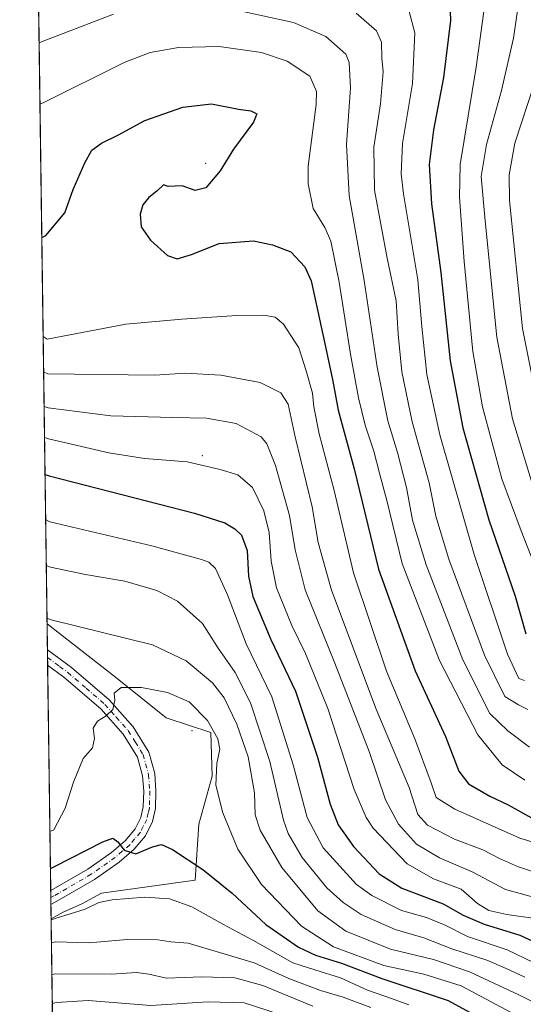
# Model space of a CAD drawing. Units: metres. Extents: x 593268 to 596692, y 4768397 to 4770757.
# Drawn here: x 593268 to 593414, y 4770017 to 4770304 of the extents above; entities that cross this region are included whole.
import ezdxf

# ---------------------------------------------------------------- set-up
doc = ezdxf.new("R2010")
doc.units = ezdxf.units.M
doc.header["$MEASUREMENT"] = 0
doc.linetypes.add('DGN Style 4', pattern=[2.6384748266838614, 1.318413404963828, -0.6592067024819142, 0.001648016756204785, -0.6592067024819142])
for name, color, linetype, lineweight in [('Arbolado forestal CxS', 92, 'Continuous', 0), ('Centroide de Edificación ligera', 7, 'Continuous', 0), ('Comarca CxS', 21, 'Continuous', 0), ('Comunidad Autónoma CxS', 142, 'Continuous', 0), ('Curva de nivel maestra', 30, 'Continuous', 30), ('Curva de nivel normal', 30, 'Continuous', 0), ('Espacio natural protegido CxS', 121, 'Continuous', 0), ('Municipio CxS', 4, 'Continuous', 0), ('Pastizal CxS', 92, 'Continuous', 0), ('Pista no pavimentada Cxs', 111, 'Continuous', 0), ('Pista no pavimentada eje', 91, 'DGN Style 4', 0), ('Provincia CxS', 1, 'Continuous', 0)]:
    doc.layers.add(name, color=color, linetype=linetype, lineweight=lineweight)

# ---------------------------------------------------------------- blocks, each defined once
blk = doc.blocks.new('*U10')
at = {"layer": 'Pastizal CxS', "color": 92, "linetype": 'Continuous', "lineweight": 0}
for points in [[(593280.5092000002, 4770044.168099999, 778.3650000000052), (593276.9824999999, 4770042.208699999, 778.6328999999969), (593275.8077999996, 4770128.024300001, 765.0527000000002), (593295.7585000005, 4770112.545100001, 768.551099999997), (593310.5164999999, 4770100.7391, 771.9548000000068), (593323.4785000002, 4770096.4749, 770.624299999996), (593323.8748000005, 4770083.7589, 769.9130000000005), (593319.9874, 4770069.7731, 771.499100000001), (593318.8783, 4770053.514699999, 776.5559999999969), (593291.6823000005, 4770049.6863, 777.4088999999949), (593285.9193000002, 4770046.627699999, 777.7550000000047)], [(593295.2494999999, 4770002.0407, 799.6150999999954), (593317.0131000001, 4769997.630700001, 799.6560000000028), (593333.6831, 4769999.467700001, 805.4600999999967), (593344.7265, 4769998.087099999, 806.5102000000044), (593348.2921000002, 4769997.641899999, 806.1766000000061), (593369.2932000002, 4769996.728700001, 800.485799999995), (593377.5110999999, 4769990.3365, 802.4689999999973), (593380.2500999998, 4769986.684900001, 803.5734999999986), (593379.3367, 4769976.641100001, 806.4725999999937), (593372.9299, 4769958.6523, 803.7212000000001), (593361.9877000004, 4769944.6843, 802.6631000000052), (593352.8576999997, 4769934.639900001, 801.1304999999993), (593349.2055000003, 4769926.4221, 801.5259999999981), (593340.0307, 4769907.413699999, 803.7687000000006), (593344.4583000002, 4769890.196699999, 811.5527000000002), (593324.7818, 4769882.817700001, 810.5322000000016), (593287.8866999998, 4769876.9143, 807.3056000000071), (593279.2616999998, 4769875.713500001, 806.6667000000016), (593277.4455000004, 4770008.386600001, 799.0388999999996), (593277.4474999999, 4770008.386299999, 799.0391999999993)]]:
    blk.add_polyline3d(points, close=True, dxfattribs=at)
blk = doc.blocks.new('*U14')
at = {"layer": 'Arbolado forestal CxS', "color": 92, "linetype": 'Continuous', "lineweight": 0}
blk.add_polyline3d([(593277.4455000004, 4770008.386600001, 799.0388999999996), (593276.9824999999, 4770042.208699999, 778.6328999999969), (593280.5092000002, 4770044.168099999, 778.3650000000052), (593285.9193000002, 4770046.627699999, 777.7550000000047), (593291.6823000005, 4770049.6863, 777.4088999999949), (593318.8783, 4770053.514699999, 776.5559999999969), (593319.9874, 4770069.7731, 771.499100000001), (593323.8748000005, 4770083.7589, 769.9130000000005), (593323.4785000002, 4770096.4749, 770.624299999996), (593310.5164999999, 4770100.7391, 771.9548000000068), (593295.7585000005, 4770112.545100001, 768.551099999997), (593275.8077999996, 4770128.024300001, 765.0527000000002), (593270.3760000002, 4770524.823100001, 613.8113000000012)], dxfattribs=at)
blk = doc.blocks.new('*U16')
at = {"layer": 'Pista no pavimentada Cxs', "color": 111, "linetype": 'Continuous', "lineweight": 0}
blk.add_polyline3d([(593276.9278999995, 4770046.368899999, 783.0451999999932), (593276.9255999997, 4770046.3676, 783.0451999999932), (593276.8698000005, 4770050.439900001, 783.0737999999984), (593287.7001, 4770056.710100001, 782.113599999997), (593294.5701000001, 4770061.540100001, 780.1720999999961), (593298.6101000002, 4770065.0601, 777.9533999999985), (593301.4600999998, 4770068.4101, 776.4710999999952), (593303.1201, 4770071.720100001, 776.1316999999982), (593303.8201000001, 4770074.800100001, 775.6146000000008), (593303.9401000004, 4770079.390100001, 774.9928000000073), (593303.6101000002, 4770083.860099999, 774.2851999999984), (593302.1201, 4770089.290100001, 772.5544999999984), (593297.9901000002, 4770095.920100001, 772.8788999999962), (593291.4200999998, 4770103.340100001, 771.7364999999991), (593280.7200999996, 4770112.5001, 768.4677999999985), (593275.9763000002, 4770116.002900001, 768.2121000000043), (593275.9722999996, 4770116.005799999, 768.2121999999946), (593275.9106000002, 4770120.4998, 768.4851000000053), (593282.9501, 4770115.3101, 769.7988000000041), (593293.9301000005, 4770105.9001, 773.7065000000002), (593300.8701, 4770098.0701, 772.4593000000023), (593305.4301000005, 4770090.7401, 773.864400000006), (593307.1501000002, 4770084.470100001, 772.8004999999977), (593307.5201000003, 4770079.4801, 772.8047999999981), (593307.3901000004, 4770074.350099999, 773.5861000000006), (593306.5100999996, 4770070.5101, 774.5849000000018), (593304.4700999996, 4770066.420100001, 775.0954999999958), (593301.1601, 4770062.540100001, 775.695000000007), (593296.7901, 4770058.720100001, 776.9103999999934), (593289.6300999997, 4770053.690099999, 778.9036000000052), (593278.6601, 4770047.340100001, 784.137600000002)], close=True, dxfattribs=at)

msp = doc.modelspace()

# ---------------------------------------------------------------- linework, layer by layer
at = {"layer": 'Arbolado forestal CxS', "color": 92, "linetype": 'Continuous', "lineweight": 0, "extrusion": (-0.004874639344604561, 0.3560975284648591, 0.9344360802711328), "elevation": 1696453.687165964, "flags": 128}
msp.add_lwpolyline([(-658512.6653063842, -4449101.492936751), (-658512.6653063841, -4449526.172467805)], dxfattribs=at)
at = {"layer": 'Arbolado forestal CxS', "color": 92, "linetype": 'Continuous', "lineweight": 0, "extrusion": (-0.00708283472345358, 0.5165093845069717, 0.8562522345480387), "elevation": 2460236.188636154, "flags": 128}
msp.add_lwpolyline([(-658626.1091719164, -4076568.203584237), (-658626.1091719164, -4076607.707574421)], dxfattribs=at)
at = {"layer": 'Arbolado forestal CxS', "color": 92, "linetype": 'Continuous', "lineweight": 0}
msp.add_polyline3d([(593275.8077999996, 4770128.024300001, 765.0527000000002), (593295.7585000005, 4770112.545100001, 768.551099999997), (593310.5164999999, 4770100.7391, 771.9548000000068), (593323.4785000002, 4770096.4749, 770.624299999996), (593323.8748000005, 4770083.7589, 769.9130000000005), (593319.9874, 4770069.7731, 771.499100000001), (593318.8783, 4770053.514699999, 776.5559999999969), (593291.6823000005, 4770049.6863, 777.4088999999949), (593285.9193000002, 4770046.627699999, 777.7550000000047), (593280.5092000002, 4770044.168099999, 778.3650000000052), (593276.9824999999, 4770042.208699999, 778.6328999999969)], dxfattribs=at)
at = {"layer": 'Centroide de Edificación ligera', "color": 7, "linetype": 'Continuous', "lineweight": 0}
for p in [(593322, 4770262, 741.8733999999968), (593321, 4770177, 759.3666999999988), (593318, 4770097, 779.6597000000039)]:
    msp.add_point(p, dxfattribs=at)
at = {"layer": 'Comarca CxS', "color": 21, "linetype": 'Continuous', "lineweight": 0, "flags": 128}
msp.add_lwpolyline([(593280.7590014419, 4769766.332089883), (593270.4508999991, 4770519.347499999)], dxfattribs=at)
at = {"layer": 'Comunidad Autónoma CxS', "color": 142, "linetype": 'Continuous', "lineweight": 0, "flags": 128}
msp.add_lwpolyline([(595238.1554541603, 4768423.513864947), (593299.5100007156, 4768396.549982279), (593280.7590014419, 4769766.332089883), (593270.4508999991, 4770519.347499999), (593267.8400007153, 4770710.079982253), (596659.5400007415, 4770757.279982254), (596660.4169339874, 4770695.48223199), (596661.2491067532, 4770636.838766312), (596662.9106, 4770519.752900002), (596677.8424475095, 4769467.501039284), (596680.0991677854, 4769308.469280972), (596692.3700007418, 4768443.739982279)], close=True, dxfattribs=at)
at = {"layer": 'Curva de nivel maestra', "color": 30, "linetype": 'Continuous', "lineweight": 30, "flags": 128}
for points, elevation in [([(593393.0300000003, 4770308.870100001), (593393.2300000006, 4770303.5801), (593391.25, 4770286.9301), (593388.3300000001, 4770271.7601), (593387.0199999996, 4770261.690099999), (593387.7000000002, 4770250.2501), (593390.4100000003, 4770230.2401), (593393.1600000003, 4770204.5701), (593396.8200000003, 4770185.090100001), (593404.4100000003, 4770158.3201), (593412.0599999996, 4770136.0701), (593415.1699999999, 4770125.1801)], 700), ([(593274.2693999996, 4770240.4056), (593275.4500000002, 4770240.9901), (593281.0199999996, 4770247.600099999), (593283.4299999997, 4770254.340100001), (593286.7599999999, 4770262.170100001), (593288.8300000001, 4770265.800100001), (593291.6399999997, 4770267.9001), (593296.6399999997, 4770270.3201), (593304.2599999999, 4770274.450099999), (593315.29, 4770278.380100001), (593323.6500000004, 4770279.2601), (593331.54, 4770277.790100001), (593335.1299999999, 4770277.2401), (593336.8899999997, 4770276.4001), (593335.8899999997, 4770273.940099999), (593330.1100000005, 4770266.090100001), (593326.1900000004, 4770259.800100001), (593322.0499999998, 4770254.860099999), (593318.9600000001, 4770254.090100001), (593315.0999999996, 4770255.4101), (593311.0199999996, 4770255.280099999), (593309.6900000004, 4770255.7401), (593307.8099999996, 4770253.940099999), (593305.4199999999, 4770252.0801), (593303.6699999999, 4770249.880100001), (593302.9199999999, 4770247.220100001), (593303.2000000002, 4770243.5601), (593305.8899999997, 4770239.6501), (593310.8499999996, 4770235.220100001), (593313.6699999999, 4770234.1801), (593317.9000000004, 4770235.470100001), (593325.8899999997, 4770238.670100001), (593335.8899999997, 4770239.450099999), (593341.4500000002, 4770238.3301), (593346.8099999996, 4770236.290100001), (593350.8700000001, 4770231.880100001), (593352.7100000001, 4770227.790100001), (593356.6200000001, 4770210.0001), (593359, 4770198.6601), (593360.5700000003, 4770190.2301), (593365.2100000001, 4770173.140100001), (593372.2800000003, 4770143.960100001), (593383, 4770114.4001), (593391.8099999996, 4770095.270099999), (593395.6500000004, 4770085.2301), (593398.4900000002, 4770081.4801), (593404.6600000003, 4770077.9001), (593410.0599999996, 4770075.380100001), (593416.8600000005, 4770071.620100001)], 725), ([(593275.2122999998, 4770171.5286), (593276.4000000004, 4770171.120100001), (593318.7800000003, 4770160.280099999), (593327.5199999996, 4770157.390100001), (593330.4699999997, 4770155.6801), (593332.4000000004, 4770153.8201), (593334.0700000003, 4770149.4101), (593334.4100000003, 4770141.950099999), (593335.6799999997, 4770135.9901), (593340.9600000001, 4770123.530099999), (593348.1600000003, 4770108.4801), (593354.5599999996, 4770089.2301), (593358.2199999997, 4770075.5701), (593360.5300000003, 4770069.5701), (593365.0099999999, 4770063.270099999), (593372.5, 4770055.360099999), (593379.1299999999, 4770051.190099999), (593391.0800000001, 4770046.590100001), (593396.9600000001, 4770043.350099999), (593403.0599999996, 4770040.7401), (593413.4600000001, 4770037.470100001), (593424.4299999997, 4770032.450099999)], 750), ([(593276.7810000004, 4770056.9275), (593277.9600000001, 4770057.470100001), (593292.0700000003, 4770064.6801), (593294.9400000004, 4770065.6801), (593296.4400000004, 4770064.6801), (593298.2300000006, 4770062.170100001), (593301.6799999997, 4770061.1601), (593306.5499999998, 4770063.1601), (593309.1399999997, 4770063.870100001), (593312.3300000001, 4770062.370100001), (593321.1799999997, 4770056.610099999), (593329.6600000003, 4770049.690099999), (593339.4800000006, 4770040.5801), (593348.9600000001, 4770033.970100001), (593353.9699999997, 4770031.6501), (593361.5300000003, 4770029.370100001), (593373.2199999997, 4770024.840100001), (593392.5499999998, 4770018.520099999), (593410.5300000003, 4770008.690099999)], 775)]:
    msp.add_lwpolyline(points, dxfattribs=dict(at, elevation=elevation))
at = {"layer": 'Curva de nivel normal', "color": 30, "linetype": 'Continuous', "lineweight": 0, "flags": 128}
for points, elevation in [([(593417.4199999999, 4770167.619999999), (593411.2599999999, 4770187.66), (593406.7599999999, 4770211.439999999), (593403.3200000003, 4770245.24), (593402.1900000004, 4770258.140000001), (593403.7300000006, 4770267.430000001), (593408.1100000005, 4770283.199999999), (593411.5599999996, 4770298.380000001), (593413.5899999999, 4770312.52)], 690), ([(593403.1799999997, 4770307.630000001), (593400.7400000002, 4770289.99), (593396.04, 4770261.689999999), (593395.8399999999, 4770252.15), (593397.2699999996, 4770233.42), (593399.7100000001, 4770207.230000001), (593402.5300000003, 4770191.15), (593408.2300000006, 4770170.220000001), (593413.8600000005, 4770155.09), (593421.4100000003, 4770135.810000001)], 695), ([(593273.494, 4770297.048000001), (593274.6799999997, 4770297.57), (593295.1200000001, 4770305.34)], 715), ([(593331.8899999997, 4770306.33), (593347.5499999998, 4770302.939999999), (593356.9800000006, 4770298.92), (593362.8200000003, 4770293.789999999), (593363.7599999999, 4770291.33), (593364.1600000003, 4770283.99), (593363, 4770267.5), (593363.7300000006, 4770252.609999999), (593368.1600000003, 4770227.949999999), (593371.9199999999, 4770202.730000001), (593375.0199999996, 4770187.119999999), (593377.8499999996, 4770177.880000001), (593380.4800000006, 4770167.689999999), (593382.2100000001, 4770158.16), (593386.1799999997, 4770145.230000001), (593396.8399999999, 4770117.59), (593404.75, 4770101.939999999), (593409.9100000003, 4770096.890000001), (593416.2199999997, 4770092.140000001)], 715), ([(593365.8300000001, 4770305.630000001), (593371.7300000006, 4770300.57), (593373.1399999997, 4770297.230000001), (593373.2400000002, 4770292.57), (593373.6100000005, 4770288.58), (593372.9199999999, 4770279.27), (593370.9600000001, 4770266.74), (593371.0899999999, 4770254.210000001), (593374.8200000003, 4770234.4), (593377.4199999999, 4770222.01), (593378.0099999999, 4770212.33), (593379.0499999998, 4770201.369999999), (593382.0800000001, 4770186.83), (593387.0599999996, 4770169.08), (593388.9600000001, 4770159.369999999), (593392.7999999998, 4770146.82), (593403.1200000001, 4770118.890000001), (593409.0800000001, 4770106.960000001), (593413.0199999996, 4770104.480000001), (593415.8099999996, 4770103.09)], 710.0000000000001), ([(593381.2400000002, 4770306.17), (593382.8799999999, 4770299.970000001), (593382.1600000003, 4770285.230000001), (593379.2800000003, 4770267.789999999), (593378.8899999997, 4770258.970000001), (593379.5899999999, 4770253.109999999), (593383.7199999997, 4770228.119999999), (593384.9000000004, 4770214.57), (593386.3399999999, 4770200.57), (593390.1100000005, 4770183.060000001), (593400.0999999996, 4770148.230000001), (593409.8399999999, 4770119.180000001), (593413.1500000004, 4770112.16), (593414.8399999999, 4770111.550000001)], 705), ([(593273.7381999996, 4770279.209600001), (593274.9199999999, 4770279.74), (593298.2699999996, 4770291.32), (593305.8200000003, 4770294.25), (593314.0599999996, 4770295.74), (593325.9400000004, 4770295.949999999), (593338.2199999997, 4770294.230000001), (593345.7400000002, 4770291.689999999), (593352.2599999999, 4770287.359999999), (593354.2400000002, 4770282.939999999), (593354.1799999997, 4770279.09), (593351.8600000005, 4770261.199999999), (593351.8200000003, 4770256.060000001), (593353.2999999998, 4770248.82), (593356.6699999999, 4770243.369999999), (593358.4100000003, 4770239.359999999), (593360.8200000003, 4770227.390000001), (593364.1200000001, 4770206.460000001), (593366.4699999997, 4770193.789999999), (593368.4400000004, 4770185.789999999), (593370.9600000001, 4770178.230000001), (593372.6299999999, 4770171.9), (593374.7300000006, 4770163.9), (593379.2000000002, 4770145.57), (593390.0199999996, 4770117.42), (593401.2400000002, 4770095.789999999), (593408.3300000001, 4770087.01), (593414.9199999999, 4770082.600000001)], 720), ([(593419.4400000004, 4770187.640000001), (593414.2100000001, 4770213.960000001), (593410.4299999997, 4770251.230000001), (593410.29, 4770258.67), (593412.0099999999, 4770267.9), (593417.6600000003, 4770285.34)], 685), ([(593274.6628000002, 4770211.666400001), (593275.8600000005, 4770210.850000001), (593298.7300000006, 4770215.26), (593315, 4770216.680000001), (593331.0800000001, 4770217.76), (593338.8499999996, 4770217.859999999), (593342.25, 4770217.27), (593344.6299999999, 4770215.180000001), (593349.0899999999, 4770208.33), (593351.2199999997, 4770201.619999999), (593353.0800000001, 4770195.130000001), (593353.4600000001, 4770191.140000001), (593355.0099999999, 4770183.289999999), (593359.4199999999, 4770166.84), (593364.9800000006, 4770142.92), (593374.6500000004, 4770114.289999999), (593382.8899999997, 4770094.560000001), (593387.6500000004, 4770081.82), (593389.1200000001, 4770077.539999999), (593394.4800000006, 4770074.119999999), (593413.4199999999, 4770065.74), (593433.04, 4770059.83)], 730), ([(593274.8041000003, 4770201.346700001), (593276, 4770200.77), (593307.2199999997, 4770200.34), (593316.0199999996, 4770200.939999999), (593326.4299999997, 4770200.41), (593337.8799999999, 4770198.279999999), (593343.8200000003, 4770195.26), (593345.9600000001, 4770191.980000001), (593348.0599999996, 4770182.4), (593352.9900000002, 4770162.100000001), (593354.7599999999, 4770151.710000001), (593358.6399999997, 4770137.82), (593371.6600000003, 4770103.27), (593381.2100000001, 4770080.49), (593383.7000000002, 4770072.58), (593386.54, 4770069.5), (593394.4199999999, 4770065.439999999), (593402.6299999999, 4770062.300000001), (593407.5199999996, 4770059.82), (593412.79, 4770057.460000001), (593420.0499999998, 4770055)], 735), ([(593274.9422000004, 4770191.254799999), (593276.1299999999, 4770190.84), (593294.3799999999, 4770188.560000001), (593312.4299999997, 4770188.039999999), (593322.2199999997, 4770187.850000001), (593330.8700000001, 4770186.279999999), (593338.1600000003, 4770182.460000001), (593339.8099999996, 4770180.4), (593342.3200000003, 4770174.07), (593346.3799999999, 4770159.52), (593348, 4770149.560000001), (593350.9900000002, 4770137.9), (593359.5999999996, 4770116.59), (593369.5899999999, 4770090.9), (593374.3300000001, 4770076.9), (593378.1500000004, 4770069.810000001), (593383.3499999996, 4770063.92), (593390.0800000001, 4770060.01), (593399.5800000001, 4770055.939999999), (593409.2999999998, 4770050.82), (593419.5099999999, 4770047.939999999)], 740), ([(593275.0658999998, 4770182.2215), (593276.2599999999, 4770181.84), (593293.8099999996, 4770177.82), (593304.1299999999, 4770176.100000001), (593316.5499999998, 4770175.220000001), (593326.2199999997, 4770172.91), (593331.3099999996, 4770171.4), (593335.5899999999, 4770167.689999999), (593338.8899999997, 4770160.91), (593340.4699999997, 4770154.57), (593341.04, 4770146.279999999), (593342.6399999997, 4770138.560000001), (593347.04, 4770127.609999999), (593351.0800000001, 4770119.460000001), (593357.5099999999, 4770103.439999999), (593365.2300000006, 4770079.9), (593368.6600000003, 4770071.680000001), (593370.79, 4770068.640000001), (593380.6299999999, 4770058.210000001), (593388.3499999996, 4770053.880000001), (593396.3499999996, 4770050.869999999), (593401.1299999999, 4770046.710000001), (593404.4000000004, 4770044.66), (593409.6799999997, 4770043.470000001), (593417.1799999997, 4770042.42)], 745), ([(593446.6399999997, 4770012.810000001), (593437.7000000002, 4770017.859999999), (593425.2800000003, 4770024.630000001), (593417.3799999999, 4770029.58), (593409.7800000003, 4770033.220000001), (593398.2000000002, 4770037.07), (593391.6799999997, 4770040.359999999), (593386.29, 4770042.640000001), (593378.9600000001, 4770044.640000001), (593370.3499999996, 4770049.039999999), (593365.8600000005, 4770052.220000001), (593356.1799999997, 4770062.880000001), (593351.5, 4770071.720000001), (593347.5, 4770086.99), (593341.2300000006, 4770106.77), (593333.7699999996, 4770122.279999999), (593328.29, 4770136.439999999), (593324.8600000005, 4770144.119999999), (593322.9299999997, 4770145.960000001), (593320.7599999999, 4770146.76), (593306.2999999998, 4770150.730000001), (593276.5899999999, 4770157.76), (593275.3925999999, 4770158.352299999)], 755), ([(593414.9199999999, 4770025.32), (593409.4900000002, 4770027.77), (593403.8799999999, 4770030.230000001), (593393.6600000003, 4770033.550000001), (593385.4900000002, 4770036.699999999), (593377.1799999997, 4770039.119999999), (593367.2800000003, 4770043.529999999), (593361.9699999997, 4770047), (593357.2199999997, 4770051.24), (593350.0300000003, 4770060.039999999), (593345.9699999997, 4770067.039999999), (593344.6399999997, 4770070.970000001), (593340.7100000001, 4770088), (593335.0800000001, 4770105.08), (593330.54, 4770113.890000001), (593325.3899999997, 4770121.25), (593321.0499999998, 4770128.119999999), (593313.7999999998, 4770134.66), (593307.7599999999, 4770137.779999999), (593298.4699999997, 4770140.470000001), (593290.3799999999, 4770141.800000001), (593286.5499999998, 4770142.460000001), (593276.7699999996, 4770144.51), (593275.5749000004, 4770145.037000001)], 760), ([(593275.7845000001, 4770129.7272), (593276.9800000006, 4770129.230000001), (593306.4600000001, 4770121.960000001), (593316.2599999999, 4770117.25), (593323.9400000004, 4770110.850000001), (593327.3399999999, 4770106.529999999), (593331.0700000003, 4770098.82), (593334.3600000005, 4770089.390000001), (593336.1500000004, 4770078.9), (593336.3600000005, 4770072.52), (593337.8200000003, 4770068.02), (593344.1200000001, 4770057.130000001), (593354.6600000003, 4770044.560000001), (593362.8099999996, 4770038.699999999), (593375.75, 4770033.41), (593388.3499999996, 4770030.380000001), (593398.7800000003, 4770026.810000001), (593413.1600000003, 4770020.16), (593425.3600000005, 4770014.039999999)], 765), ([(593276.6348000001, 4770067.6073), (593277.8099999996, 4770068.140000001), (593281.0999999996, 4770074.4), (593283.4600000001, 4770081.99), (593286.3700000001, 4770088.91), (593289, 4770092.02), (593289.6399999997, 4770094.689999999), (593289.1900000004, 4770097.680000001), (593290.4500000002, 4770099.779999999), (593293.0499999998, 4770101.26), (593294.9699999997, 4770103.180000001), (593295.5099999999, 4770105.75), (593295.3399999999, 4770107.9), (593297.3600000005, 4770109.539999999), (593303.3399999999, 4770109.52), (593310.8600000005, 4770108.119999999), (593317.1900000004, 4770105.34), (593322.5499999998, 4770099.91), (593325.54, 4770094.57), (593326.1200000001, 4770091.57), (593325.2400000002, 4770087.460000001), (593324.9800000006, 4770081.119999999), (593327.0199999996, 4770073.119999999), (593331.3899999997, 4770062.480000001), (593338.2300000006, 4770052.230000001), (593349.9199999999, 4770040.07), (593359.2100000001, 4770034.119999999), (593373.8200000003, 4770028.640000001), (593385.5, 4770026.189999999), (593396.3399999999, 4770022.720000001), (593410.7300000006, 4770015.119999999)], 770), ([(593276.9857999999, 4770041.967399999), (593278.1600000003, 4770042.310000001), (593286.8899999997, 4770045.08), (593290.8499999996, 4770046.980000001), (593294.7300000006, 4770047.800000001), (593304.2400000002, 4770048.5), (593311.4299999997, 4770048.039999999), (593317.9900000002, 4770045.779999999), (593326.9500000002, 4770040.74), (593335.7000000002, 4770036.050000001), (593347.3799999999, 4770029.4), (593353.7800000003, 4770027.380000001), (593361.1900000004, 4770025.08), (593369.0999999996, 4770021.470000001), (593376.0700000003, 4770019.109999999), (593381.1600000003, 4770017.199999999)], 780), ([(593370.0599999996, 4770016.42), (593361.9699999997, 4770019.5), (593355.4199999999, 4770021.369999999), (593346.2300000006, 4770024.91), (593336.1200000001, 4770029.470000001), (593324.04, 4770033.050000001), (593316.9100000003, 4770035.180000001), (593311.8399999999, 4770035.560000001), (593308.04, 4770036.119999999), (593299.1500000004, 4770036.199999999), (593288.0499999998, 4770035.300000001), (593278.2599999999, 4770035.59), (593277.0777000004, 4770035.253699999)], 785), ([(593353.2000000002, 4770016.880000001), (593338.6200000001, 4770022.850000001), (593330.5199999996, 4770025.039999999), (593320.8899999997, 4770025.41), (593310.5499999998, 4770025), (593305.4000000004, 4770026.189999999), (593301.8700000001, 4770026.640000001), (593294.6100000005, 4770026.119999999), (593278.3799999999, 4770026.289999999), (593277.2040999997, 4770026.0209)], 790), ([(593346.6799999997, 4770013.42), (593333.1600000003, 4770017.779999999), (593322.7199999997, 4770018.060000001), (593306.0199999996, 4770017.08), (593287.75, 4770018.470000001), (593278.5, 4770017.880000001), (593277.3186999997, 4770017.651000001)], 795)]:
    msp.add_lwpolyline(points, dxfattribs=dict(at, elevation=elevation))
at = {"layer": 'Espacio natural protegido CxS', "color": 121, "linetype": 'Continuous', "lineweight": 0, "flags": 128}
msp.add_lwpolyline([(593299.5100007156, 4768396.549982279), (593280.7590014419, 4769766.332089883), (593270.4508999991, 4770519.347499999)], dxfattribs=at)
at = {"layer": 'Municipio CxS', "color": 4, "linetype": 'Continuous', "lineweight": 0, "flags": 128}
msp.add_lwpolyline([(593280.7590014419, 4769766.332089883), (593270.4508999991, 4770519.347499999)], dxfattribs=at)
at = {"layer": 'Pastizal CxS', "color": 92, "linetype": 'Continuous', "lineweight": 0, "extrusion": (-0.003051146787929861, 0.222896640626419, 0.9748373085293441), "elevation": 1062181.142314338, "flags": 128}
msp.add_lwpolyline([(-658510.5718167167, -4641568.864563806), (-658510.5718167167, -4641576.5840108)], dxfattribs=at)
at = {"layer": 'Pastizal CxS', "color": 92, "linetype": 'Continuous', "lineweight": 0, "extrusion": (-0.002309137826865617, 0.1684845932536597, 0.985701582487644), "elevation": 803077.666184941, "flags": 128}
msp.add_lwpolyline([(-658590.1604658033, -4693328.279242767), (-658590.1604658033, -4693330.559355828)], dxfattribs=at)
at = {"layer": 'Pastizal CxS', "color": 92, "linetype": 'Continuous', "lineweight": 0, "extrusion": (-0.001451813769294331, 0.1058975595550325, 0.9943759847849645), "elevation": 505045.3987412282, "flags": 128}
msp.add_lwpolyline([(-658610.4900332631, -4734674.756050143), (-658610.4900332631, -4734677.015568829)], dxfattribs=at)
at = {"layer": 'Pastizal CxS', "color": 92, "linetype": 'Continuous', "lineweight": 0, "extrusion": (-0.001906753682764507, 0.1392805390557267, 0.9902511276089211), "elevation": 664013.013259597, "flags": 128}
msp.add_lwpolyline([(-658517.2610180171, -4714955.03497663), (-658517.2610180171, -4715021.252668249)], dxfattribs=at)
at = {"layer": 'Pastizal CxS', "color": 92, "linetype": 'Continuous', "lineweight": 0, "extrusion": (-0.004494908424003267, 0.3279510950966256, 0.9446840080276494), "elevation": 1562410.201386659, "flags": 128}
msp.add_lwpolyline([(-658593.4798299631, -4497829.348918717), (-658593.4798299631, -4497831.503915703)], dxfattribs=at)
at = {"layer": 'Pastizal CxS', "color": 92, "linetype": 'Continuous', "lineweight": 0, "extrusion": (-0.003251199356139504, 0.2355673287014734, 0.9718525934272125), "elevation": 1122494.146656354, "flags": 128}
msp.add_lwpolyline([(-659048.2965525535, -4627200.309590717), (-659048.2965525537, -4627202.404758151)], dxfattribs=at)
at = {"layer": 'Pastizal CxS', "color": 92, "linetype": 'Continuous', "lineweight": 0, "extrusion": (-0.002605950718742254, 0.1915143580646848, 0.9814863522616721), "elevation": 912749.7385264445, "flags": 128}
msp.add_lwpolyline([(-658122.3929636369, -4673226.261129755), (-658122.3929636369, -4673230.499584069)], dxfattribs=at)
at = {"layer": 'Pastizal CxS', "color": 92, "linetype": 'Continuous', "lineweight": 0}
msp.add_polyline3d([(593275.8077999996, 4770128.024300001, 765.0527000000002), (593295.7585000005, 4770112.545100001, 768.551099999997), (593310.5164999999, 4770100.7391, 771.9548000000068), (593323.4785000002, 4770096.4749, 770.624299999996), (593323.8748000005, 4770083.7589, 769.9130000000005), (593319.9874, 4770069.7731, 771.499100000001), (593318.8783, 4770053.514699999, 776.5559999999969), (593291.6823000005, 4770049.6863, 777.4088999999949), (593285.9193000002, 4770046.627699999, 777.7550000000047), (593280.5092000002, 4770044.168099999, 778.3650000000052), (593276.9824999999, 4770042.208699999, 778.6328999999969)], dxfattribs=at)
at = {"layer": 'Pista no pavimentada Cxs', "color": 111, "linetype": 'Continuous', "lineweight": 0, "extrusion": (0.0008307238575073753, -0.06060373323059538, 0.998161558775125), "elevation": -287827.1895092591, "flags": 128}
msp.add_lwpolyline([(658600.3236727918, 4752829.136613177), (658600.3236727918, 4752833.639213112)], dxfattribs=at)
at = {"layer": 'Pista no pavimentada Cxs', "color": 111, "linetype": 'Continuous', "lineweight": 0, "extrusion": (9.744650316646942e-05, -0.007047303499061804, 0.9999751627003399), "elevation": -32775.1260488659, "flags": 128}
msp.add_lwpolyline([(593276.8470761323, 4769933.841667917), (593276.7907733365, 4769937.913369027)], dxfattribs=at)
at = {"layer": 'Pista no pavimentada Cxs', "color": 111, "linetype": 'Continuous', "lineweight": 0, "extrusion": (-0.4201815890651187, -0.235499433741073, 0.8763489310305262), "elevation": -1371941.039523363, "flags": 128}
msp.add_lwpolyline([(-3870996.562160982, 2497697.982144024), (-3870996.562160982, 2497695.714025707)], dxfattribs=at)
at = {"layer": 'Pista no pavimentada Cxs', "color": 111, "linetype": 'Continuous', "lineweight": 0}
for points in [[(593275.9106999999, 4770120.4998, 768.4851000000053), (593282.9501, 4770115.3101, 769.7988000000041), (593293.9301000005, 4770105.9001, 773.7065000000002), (593300.8701, 4770098.0701, 772.4593000000023), (593305.4301000005, 4770090.7401, 773.864400000006), (593307.1501000002, 4770084.470100001, 772.8004999999977), (593307.5201000003, 4770079.4801, 772.8047999999981), (593307.3901000004, 4770074.350099999, 773.5861000000006), (593306.5100999996, 4770070.5101, 774.5849000000018), (593304.4700999996, 4770066.420100001, 775.0954999999958), (593301.1601, 4770062.540100001, 775.695000000007), (593296.7901, 4770058.720100001, 776.9103999999934), (593289.6300999997, 4770053.690099999, 778.9036000000052), (593278.6601, 4770047.340100001, 784.137600000002)], [(593276.8699000003, 4770050.439900001, 783.0737999999984), (593287.7001, 4770056.710100001, 782.113599999997), (593294.5701000001, 4770061.540100001, 780.1720999999961), (593298.6101000002, 4770065.0601, 777.9533999999985), (593301.4600999998, 4770068.4101, 776.4710999999952), (593303.1201, 4770071.720100001, 776.1316999999982), (593303.8201000001, 4770074.800100001, 775.6146000000008), (593303.9401000004, 4770079.390100001, 774.9928000000073), (593303.6101000002, 4770083.860099999, 774.2851999999984), (593302.1201, 4770089.290100001, 772.5544999999984), (593297.9901000002, 4770095.920100001, 772.8788999999962), (593291.4200999998, 4770103.340100001, 771.7364999999991), (593280.7200999996, 4770112.5001, 768.4677999999985), (593275.9763000002, 4770116.002900001, 768.2121000000043), (593275.9722999996, 4770116.005899999, 768.2121999999946)]]:
    msp.add_polyline3d(points, dxfattribs=at)
at = {"layer": 'Pista no pavimentada eje', "color": 91, "linetype": 'DGN Style 4', "lineweight": 0}
msp.add_polyline3d([(593275.9414999997, 4770118.252599999, 768.2367999999989), (593275.9439000003, 4770118.2509, 768.2363999999943), (593279.4650999998, 4770115.655099999, 768.7348000000056), (593281.8350999998, 4770113.905099999, 768.8896999999997), (593287.1851000005, 4770109.325099999, 769.5528999999952), (593292.6750999996, 4770104.620100001, 771.4214999999967), (593295.9600999998, 4770100.9101, 774.0766000000004), (593299.4301000005, 4770096.995100001, 772.0234000000055), (593301.4951, 4770093.6801, 772.2121999999946), (593303.7751000002, 4770090.015100001, 772.7657000000036), (593305.3800999997, 4770084.165100001, 773.4723999999987), (593305.7301000003, 4770079.4351, 773.8907999999938), (593305.6051000003, 4770074.575099999, 774.5957999999956), (593305.2550999997, 4770073.0351, 775.0274999999965), (593304.8151000004, 4770071.1151, 775.2606999999989), (593303.7950999998, 4770069.0701, 775.3646000000008), (593302.9650999998, 4770067.415100001, 775.1781000000047), (593301.3101000005, 4770065.475099999, 776.0717000000004), (593299.8850999996, 4770063.800100001, 776.6570999999968), (593297.7001, 4770061.890100001, 777.1350999999996), (593295.6801000005, 4770060.130100001, 778.3007999999973), (593288.6651, 4770055.200099999, 780.2958000000073), (593277.7651000004, 4770048.890100001, 783.0381999999955), (593276.8976999996, 4770048.404300001, 782.8332999999984)], dxfattribs=at)
at = {"layer": 'Provincia CxS', "color": 1, "linetype": 'Continuous', "lineweight": 0, "flags": 128}
msp.add_lwpolyline([(595238.1554541603, 4768423.513864947), (593299.5100007156, 4768396.549982279), (593280.7590014419, 4769766.332089883), (593270.4508999991, 4770519.347499999), (593267.8400007153, 4770710.079982253), (596659.5400007415, 4770757.279982254), (596660.4169339874, 4770695.48223199), (596661.2491067532, 4770636.838766312), (596662.9106, 4770519.752900002), (596677.8424475095, 4769467.501039284), (596680.0991677854, 4769308.469280972), (596692.3700007418, 4768443.739982279)], close=True, dxfattribs=at)

# ---------------------------------------------------------------- block references
at = {"layer": 'Arbolado forestal CxS', "color": 92, "linetype": 'Continuous', "lineweight": 0}
msp.add_blockref('*U14', (0, 0), dxfattribs=at)
at = {"layer": 'Pastizal CxS', "color": 92, "linetype": 'Continuous', "lineweight": 0}
msp.add_blockref('*U10', (0, 0), dxfattribs=at)
at = {"layer": 'Pista no pavimentada Cxs', "color": 111, "linetype": 'Continuous', "lineweight": 0}
msp.add_blockref('*U16', (0, 0), dxfattribs=at)

doc.saveas('drawing.dxf')
